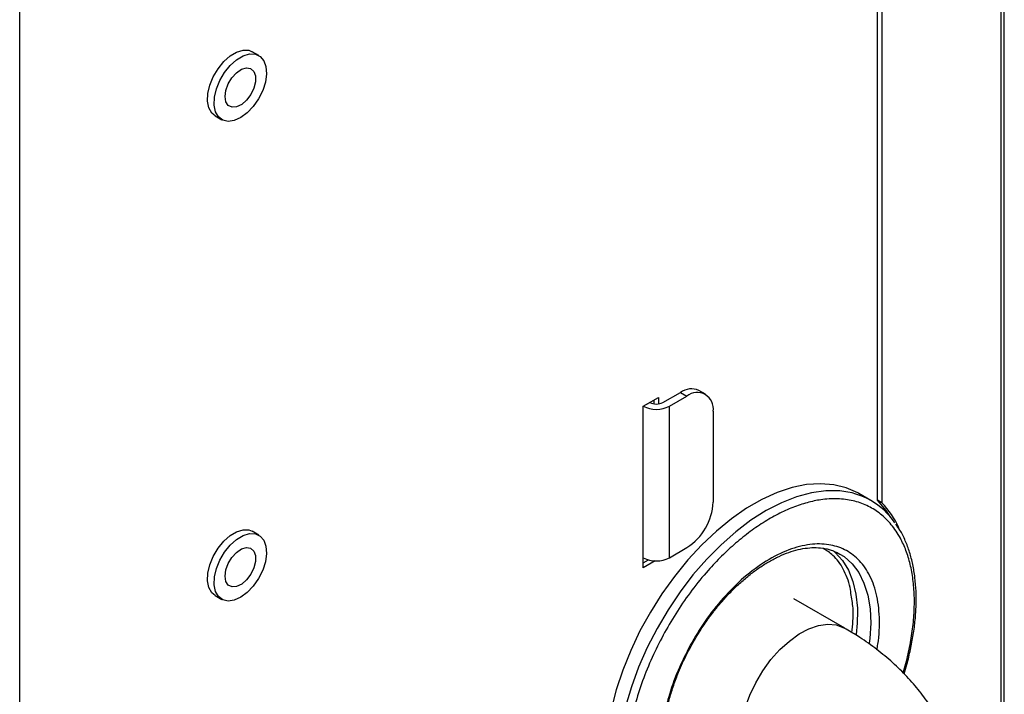
# Model space of a CAD drawing. Extents: x -23 to 223, y 1 to 178.
# Drawn here: x 206 to 212, y 142 to 147 of the extents above; entities that cross this region are included whole.
import ezdxf

# ---------------------------------------------------------------- set-up
doc = ezdxf.new("R2010")
doc.units = 0
doc.header["$LTSCALE"] = 8
doc.header["$MEASUREMENT"] = 0
doc.layers.get('0').update_dxf_attribs({"linetype": 'CONTINUOUS'})

# ---------------------------------------------------------------- blocks, each defined once
blk = doc.blocks.new('A$C26061CCD')
at = {"color": 7, "linetype": 'Continuous'}
for p, q in [((2.168175534999408, 3.661658214130763), (2.168175534999408, 1.225110500457217)), ((2.169616931684487, 1.227119374746387), (2.169616931684487, 3.665086040320158)), ((2.120849467275772, 3.137367352741822), (2.120849467275772, 2.662288295765019)), ((2.119109539089811, 2.663292734926685), (2.119109539089811, 3.136061182293584)), ((1.777582180154344, 2.47884243033791), (1.777582180154344, 3.116578541785961)), ((1.872809311731347, 2.840266076323624), (1.870199419553686, 2.841772735007656)), ((1.855436848059796, 2.816200426832912), (1.858046740237455, 2.814693768148882)), ((2.033679086225048, 2.702190808008379), (2.040638786815613, 2.706208557639107)), ((2.040638786815613, 2.706208557639107), (2.043248679094546, 2.704701898896611)), ((2.050629977804965, 2.705432829969696), (2.048020085526032, 2.706939488712192)), ((2.025849395614555, 2.700684471816601), (2.031939143353906, 2.704200008356228)), ((2.025849399057979, 2.700684143302346), (2.028459283538572, 2.702190797542955)), ((2.028459283538572, 2.702190797542955), (2.028459283538572, 2.702191126877278)), ((2.030199215167949, 2.701626754039872), (2.030199215167949, 2.703195568026787)), ((2.031939143353906, 2.704200008356228), (2.031939143353906, 2.701626754623762)), ((2.036288978503981, 2.700684149265884), (2.043248679094546, 2.704701898896611)), ((2.025849395614555, 2.636389916645784), (2.025849395614555, 2.700684471816601)), ((2.036288978503981, 2.640408008003484), (2.036288978503981, 2.700684149265884)), ((2.053688242943867, 2.698673307813286), (2.053688242943867, 2.662507616319463)), ((2.11648198215252, 2.663182102232384), (2.11169717989435, 2.665944309780786)), ((2.120849467275772, 2.662288295765019), (2.119109539089811, 2.663292734926685)), ((1.872809311731347, 2.649391612151732), (1.870199419553687, 2.650898270835763)), ((2.036288978503981, 2.640408008003484), (2.043248679094546, 2.644425757634211)), ((2.102738002709227, 2.642626573593251), (2.104179800350522, 2.64187182671157)), ((2.030658974313505, 2.639166427328997), (2.025849395614555, 2.636389916645784)), ((2.025849399057979, 2.638398796956957), (2.027888242483913, 2.639575796213615)), ((1.855436848059799, 2.625325962661019), (1.858046740237455, 2.623819303976989)), ((2.106118982204425, 2.612340247285903), (2.08578792205541, 2.624077118483601))]:
    blk.add_line(p, q, dxfattribs=at)
at = {"color": 7, "linetype": 'Continuous', "flags": 128}
for points in [[(1.855436848059796, 2.816200426832912), (1.854092094989106, 2.817331561929044), (1.852941068082337, 2.819380922818633), (1.852410667520445, 2.82203382792307), (1.852534209433065, 2.825123645918523), (1.853303915735458, 2.828456130163253), (1.854671445630959, 2.831821970776371), (1.856550851283201, 2.83500966833858), (1.858824061365825, 2.837818878902584), (1.861348231352585, 2.840073130099176), (1.863964766095631, 2.841630808081216), (1.86650926281051, 2.842393981253534), (1.868821817038443, 2.842314709052116), (1.870199419553686, 2.841772735007656)], [(1.858401291266853, 2.814507855594426), (1.856701987166765, 2.815824903245012), (1.855550960259997, 2.817874264134601), (1.855020559698106, 2.820527169239039), (1.855144101610726, 2.823616987234491), (1.855913807913117, 2.826949471479222), (1.857281337808621, 2.83031531209234), (1.85916074346086, 2.833503009654549), (1.861433953543486, 2.836312220218553), (1.863958123530244, 2.838566471415145), (1.86657465827329, 2.840124149397186), (1.869119154988168, 2.840887322569503), (1.871431709216104, 2.840808050368085), (1.873367026334149, 2.839891316380706), (1.874803508950873, 2.838194735584262), (1.875650905356341, 2.835824915979801), (1.875855961597036, 2.832930721678284), (1.875405791979235, 2.829694051223285), (1.874328682804448, 2.826318265905042), (1.872692303409906, 2.823015450677917), (1.870599480075878, 2.819993166335319), (1.868181740215311, 2.817441321651777), (1.865590950932754, 2.815520190889086), (1.862989933468763, 2.814350564586784), (1.860542118347203, 2.814005921357791), (1.858401291266853, 2.814507855594426)], [(1.869526959971084, 2.835046944269187), (1.870767227436769, 2.833944231547491), (1.871428935032545, 2.832141034099704), (1.871440316963215, 2.829832713792316), (1.870800206516067, 2.827269460032062), (1.869577906426132, 2.824728969999019), (1.867905929330432, 2.822486629601819), (1.865965413859083, 2.820785358300942), (1.863966679423458, 2.81980956358232), (1.862126293829663, 2.819664956412135), (1.86064371309738, 2.820367221334116), (1.859679580603439, 2.821840267045991), (1.859338381952847, 2.823924446415364), (1.859657088975068, 2.826393922445955), (1.860601179937326, 2.828981076815281), (1.862068321171401, 2.831405550828595), (1.863899541588678, 2.833404647916249), (1.865896409283964, 2.834761692198088), (1.867842512012851, 2.835329626266061), (1.869526959971084, 2.835046944269187)], [(2.11169717989435, 2.665944309780786), (2.111278148542457, 2.666181372509013), (2.106714642517732, 2.668204908947826), (2.101760521077365, 2.669436410537961), (2.096468364074196, 2.669862863639931), (2.090894277426157, 2.669479753354381), (2.085097270869468, 2.668291089777521), (2.079138894981378, 2.666309539020433), (2.073082255956072, 2.663556071512575), (2.066991574846551, 2.660059887194438), (2.060931383829212, 2.655858026379664), (2.054965955810959, 2.650995051701555), (2.049158526620717, 2.645522509275346), (2.04357062090879, 2.639498393593185), (2.038261507680891, 2.632986574982588), (2.033287422489691, 2.626056062419637), (2.028701152603624, 2.618780356126561), (2.024551259198418, 2.611236543846553), (2.020881766233703, 2.60350461600727), (2.017731564133173, 2.595666528296693), (2.015134020880369, 2.587805350295549), (2.013116722749162, 2.580004443803148)], [(2.104097197090583, 2.666975335745427), (2.103938057476805, 2.666988535278218), (2.098497702032393, 2.667010224206141), (2.092804662541731, 2.666223327520434), (2.086919167307652, 2.664636117836991), (2.080903674350619, 2.662265460194359), (2.074821938038552, 2.659136475322136), (2.068738438693941, 2.655282345087842), (2.062717656639286, 2.650743915866877), (2.056823398096402, 2.645569286937868), (2.051118172939645, 2.639813327766887), (2.045662416887449, 2.633537034381516), (2.040513998890276, 2.626806949339584), (2.035727469249105, 2.619694405827742), (2.031353592930339, 2.612274811028859)], [(2.124128063071824, 2.656741793111921), (2.122589194932976, 2.65912355608957), (2.119109539089811, 2.663292734926685)], [(1.855436848059799, 2.625325962661019), (1.854092094989108, 2.626457112726893), (1.852941068082339, 2.62850645864674), (1.852410667520447, 2.631159393690661), (1.852534209433069, 2.63424918174663), (1.853303915735459, 2.637581680961102), (1.854671445630961, 2.640947521574221), (1.856550851283203, 2.644135204166687), (1.858824061365826, 2.646944429700434), (1.861348231352586, 2.649198695866767), (1.863964766095632, 2.650756343909324), (1.866509262810512, 2.651519517081641), (1.868821817038445, 2.651440244880222), (1.870199419553687, 2.650898270835763)], [(1.858401291266853, 2.623633406392275), (1.856701987166765, 2.624950454042863), (1.855550960259997, 2.62699979996271), (1.855020559698106, 2.629652735006631), (1.855144101610726, 2.6327425230626), (1.855913807913117, 2.636075022277071), (1.857281337808621, 2.639440862890191), (1.85916074346086, 2.642628545482657), (1.861433953543486, 2.645437771016404), (1.863958123530244, 2.647692037182737), (1.86657465827329, 2.649249685225294), (1.869119154988168, 2.650012858397611), (1.871431709216104, 2.649933586196193), (1.873367026334149, 2.649016867178555), (1.874803508950873, 2.647320286382113), (1.875650905356341, 2.644950451807909), (1.875855961597036, 2.642056272476133), (1.875405791979235, 2.638819616990877), (1.874328682804448, 2.635443816702892), (1.872692303409906, 2.632141016445509), (1.870599480075878, 2.62911871713317), (1.868181740215311, 2.626566857479886), (1.865590950932754, 2.624645756656679), (1.862989933468763, 2.623476115384634), (1.860542118347203, 2.6231314571859), (1.858401291266853, 2.623633406392275)], [(1.869526959971084, 2.644172495067036), (1.870767227436769, 2.643069782345341), (1.871428935032545, 2.641266599867295), (1.871440316963215, 2.638958279559908), (1.870800206516067, 2.636395010829913), (1.869577906426132, 2.63385452079687), (1.867905929330432, 2.631612165429927), (1.865965413859083, 2.629910909098792), (1.863966679423458, 2.628935099410427), (1.862126293829663, 2.628790492240243), (1.86064371309738, 2.629492772131966), (1.859679580603439, 2.63096581784384), (1.859338381952847, 2.633049997213214), (1.859657088975068, 2.635519473243805), (1.860601179937326, 2.63810662761313), (1.862068321171401, 2.640531116596187), (1.863899541588678, 2.642530183744357), (1.865896409283964, 2.643887242995938), (1.867842512012851, 2.644455192033652), (1.869526959971084, 2.644172495067036)], [(2.101552607251371, 2.643099081670789), (2.10223847876374, 2.642516093690467), (2.10516521648969, 2.639324446911283), (2.107550288394348, 2.635441777031277), (2.109357604164524, 2.630926978401759), (2.110559733088033, 2.625848472334429), (2.111138422592687, 2.620283226066818), (2.111174046220794, 2.619293762076632)], [(2.104179800350522, 2.64187182671157), (2.105805316353377, 2.640823908263142), (2.10898676042761, 2.637996614201724), (2.111647695071047, 2.634452724396038), (2.113747881658631, 2.630246016858669), (2.115255430042927, 2.625440230246505), (2.116147576362602, 2.620108267350687), (2.116410683042405, 2.61433088781713), (2.116040809186071, 2.608195701026983), (2.115814000235053, 2.60635020948322)], [(2.111174046220794, 2.619293762076632), (2.111084961223572, 2.614315637950264), (2.110660537066261, 2.609862488295263)], [(2.031353592930339, 2.612274811028859), (2.027438727319025, 2.604626811617302), (2.02402432960683, 2.596831455499595), (2.02114664566864, 2.588971403125349), (2.018836165596637, 2.581129965732422), (2.017117364430801, 2.573390255662965), (2.016008468816377, 2.565834319485229), (2.015521249588264, 2.558542260996649), (2.015660866209348, 2.551591374747683), (2.016425814916573, 2.545055330254216), (2.017808006501813, 2.53900341853274), (2.019792792238803, 2.533499797529362), (2.022359119444854, 2.52860279320539), (2.023270892465019, 2.527212957974776)], [(2.071658514814398, 2.552679874732341), (2.070662997748531, 2.553327327150687), (2.068307975177918, 2.555586770358005), (2.066486192170126, 2.558543420428038), (2.065244783918681, 2.562120667154717), (2.064615951694405, 2.566225895336689), (2.064615951694405, 2.570752762144187), (2.065244783918681, 2.575584024558235), (2.066486192170126, 2.580594572614614), (2.068307975177918, 2.585654606819349), (2.070662997748531, 2.590633103198235), (2.073490227843708, 2.595401099525689), (2.076716473686046, 2.599835124869978), (2.080258146791536, 2.603820323542759), (2.084023543541097, 2.60725349385956), (2.087915126752087, 2.610045710671268), (2.09183211837323, 2.612124662739607), (2.095673066252564, 2.613436505937473), (2.099338488686266, 2.613947259864833), (2.102733441186613, 2.613643690822649), (2.105770005469092, 2.61253366617509), (2.106099485138675, 2.612351484374513)]]:
    blk.add_lwpolyline(points, dxfattribs=at)
at = {"color": 7, "linetype": 'Continuous'}
for centre, radius, start, end in [((2.044963402640017, 2.700171920359348), 0.007425852925830964, 65.69290734325041, 125.6176164867326), ((2.047323965493296, 2.699705708422474), 0.006447470704524214, 350.7858539980463, 129.2033942471993), ((2.031069174782596, 2.70722795235856), 0.005673135018841074, 242.6100587107904, 297.3901710391243), ((2.03106918302621, 2.710758264736135), 0.0113461036192052, 242.6096148653238, 297.3904505943103), ((2.101842562729892, 2.637821487036235), 0.0292409006471912, 34.25725875609881, 85.57779081823035), ((2.031022690866257, 2.663539005015737), 0.02268900644862342, 302.6054389003427, 357.3945712238929), ((2.095033879442912, 2.637315397460092), 0.0359178260047052, 24.69054038920796, 44.04942779199916), ((2.03106918302621, 2.650482123473737), 0.01134610361920599, 242.6096148653257, 297.3904505943062)]:
    blk.add_arc(centre, radius, start, end, dxfattribs=at)
for points, knots in [([(2.129279442817833, 2.594649901074974), (2.129481190099103, 2.595251907969175), (2.130519400027268, 2.59834989040766), (2.1317666793028, 2.603888081132824), (2.133093476166023, 2.611221404201355), (2.1337825443126, 2.618380635327462), (2.133877280180551, 2.625283330534038), (2.133361000669368, 2.631810792421936), (2.132242939949101, 2.637844554917343), (2.130557091557119, 2.643340158578932), (2.128119959187234, 2.648702419746738), (2.124793742336939, 2.653670810196387), (2.120497386342221, 2.657903958821666), (2.115612999593958, 2.661014940457361), (2.110140945839309, 2.663057627506086), (2.104034936170081, 2.66400120115369), (2.097846925335011, 2.663767214149722), (2.091825408916682, 2.662614188059751), (2.086117646521121, 2.660798096458257), (2.080268006109478, 2.658231473741965), (2.074336255597478, 2.654912592502957), (2.068425963779628, 2.650905472275237), (2.062641657570826, 2.646275094158689), (2.057040335357646, 2.641094270587782), (2.051176294412228, 2.634896882391264), (2.045220805697886, 2.627607409898832), (2.039370146759655, 2.61930840351807), (2.036017773125788, 2.613497756687046), (2.034367078582111, 2.610636618858519)], [0, 0, 0, 0, 0.008737543386957468, 0.04496419597367477, 0.08119661572659385, 0.1181940884260725, 0.1551974155472299, 0.1921948992476321, 0.2291982666063293, 0.2654248852762505, 0.3016572063159509, 0.3479975247801899, 0.3930746112080113, 0.4367982297357353, 0.4805168655414964, 0.5255939556926847, 0.5719393885995195, 0.6081658107121792, 0.6443983792097427, 0.6813957457169812, 0.7183991775441464, 0.7553965772801278, 0.7923999299756375, 0.8286266519801567, 0.8648589269078555, 0.9111992426393379, 0.956274884109323, 0.9999999999999999, 0.9999999999999999, 0.9999999999999999, 0.9999999999999999]), ([(2.129710909382702, 2.594237319403346), (2.130089677689821, 2.595465978670842), (2.131079608328625, 2.598677143466519), (2.132316820429077, 2.603867587177222), (2.133441517113097, 2.60979331991885), (2.13419165067919, 2.61568152845015), (2.134562831979521, 2.621471214865449), (2.134534602262244, 2.627107363926521), (2.134098146490739, 2.632542478017152), (2.133244089154633, 2.637731978006252), (2.131972615479413, 2.642643928120507), (2.130256303428933, 2.647218894136366), (2.128436871734664, 2.650964188581347), (2.127018837131919, 2.65298388594382), (2.12647235593659, 2.653762235517738)], [0, 0, 0, 0, 0.05249418570761697, 0.1371962801904253, 0.2235063781433967, 0.3109942975663472, 0.3993639326199272, 0.488419948353145, 0.5780480429073491, 0.6681973597789193, 0.758877361472094, 0.8501751907070085, 0.9422606185251216, 1, 1, 1, 1]), ([(2.118886625257799, 2.60379930098313), (2.119017162107628, 2.604515766029387), (2.119831546534572, 2.608985599466344), (2.120133486400826, 2.616795452728632), (2.118943721202077, 2.62634277368605), (2.115975666164559, 2.634180399341901), (2.111633148179774, 2.640020978257411), (2.106197270464859, 2.64389977447904), (2.099749328863282, 2.645935069883786), (2.093533730562012, 2.645987801768853), (2.088084199525987, 2.644943053616942), (2.082303833512977, 2.643105564345151), (2.074826713222405, 2.639372581498989), (2.065947004340387, 2.632817454869777), (2.057697794352883, 2.624623656576397), (2.050402810722069, 2.615464054296496), (2.046466493179159, 2.608801167186048), (2.044555565856026, 2.605566597593652)], [0, 0, 0, 0, 0.01513619737738213, 0.09443067948577423, 0.1737251452956365, 0.2513718730273765, 0.3259194871839766, 0.396253991337382, 0.4665882149796232, 0.5411359814580687, 0.5800130120012362, 0.6188822980614924, 0.6981768132162819, 0.7774711617001318, 0.8551180770239011, 0.9296655256530784, 1, 1, 1, 1]), ([(2.046025307887184, 2.60725458901589), (2.047222317852563, 2.609243419151449), (2.048901791509019, 2.612033861935088), (2.051619458740124, 2.615953379995275), (2.054021505100842, 2.619179460362486), (2.057014518072871, 2.622820521671808), (2.060266776458153, 2.626391865507011), (2.06376635716445, 2.629828768232357), (2.067443002288758, 2.633027043356075), (2.071241143819153, 2.635915323665162), (2.075107709346945, 2.638438844926608), (2.078994078318972, 2.640557211303559), (2.082856284592806, 2.642241216390238), (2.086656420953616, 2.643470829637136), (2.090362869425952, 2.644229651360802), (2.093957903055612, 2.644509977875305), (2.097417526114107, 2.64426685968448), (2.100413494978529, 2.643636458387023), (2.102113000292093, 2.64283496453743), (2.102822201691863, 2.642500502176236)], [0, 0, 0, 0, 0.07650734096899463, 0.1073441887697492, 0.1583494306226269, 0.2109464886654242, 0.2669746159363711, 0.3249761779044985, 0.3843595102616011, 0.4446666260471733, 0.5056002092544695, 0.5669826299231264, 0.6287509879019748, 0.6909537755096121, 0.7537792433753725, 0.8176156051413478, 0.883108511596482, 0.9512213309748279, 1, 1, 1, 1]), ([(2.108654920797992, 2.625449658239552), (2.108550495637765, 2.626482090514873), (2.108294791266704, 2.629010192411511), (2.107109536594795, 2.632406854645042), (2.105067609753471, 2.6369816032844), (2.10200890537252, 2.641292763486037), (2.098795074534305, 2.64331189226685), (2.097410869644017, 2.644181536026342)], [0, 0, 0, 0, 0.1139185973479637, 0.2789508124670929, 0.4440198904821035, 0.7605379918115003, 1, 1, 1, 1]), ([(2.108922590620843, 2.610599954582344), (2.109238124173173, 2.61366510102863), (2.109788405671786, 2.61901062884169), (2.108993867633677, 2.623524190428078), (2.108654920797992, 2.625449658239552)], [0, 0, 0, 0, 0.5734038907809302, 1, 1, 1, 1]), ([(2.106075193207772, 2.472350571776607), (2.106747216223727, 2.472721175945431), (2.109793656208399, 2.474401212687597), (2.114843599361778, 2.477773095303149), (2.121172424840852, 2.482480489355256), (2.127020452472951, 2.487596553135853), (2.132368259796364, 2.493064528991662), (2.137156523897993, 2.498867819201047), (2.141345274358217, 2.504973745425461), (2.144898659367799, 2.511351129464236), (2.147787356201732, 2.517967279857125), (2.149985459954889, 2.524788915762408), (2.151468726496617, 2.531781199745545), (2.152213396239677, 2.538907147647673), (2.152195808757938, 2.546127454175215), (2.151392246111525, 2.553396657350287), (2.149780224858613, 2.560668762084656), (2.147336554877766, 2.567899157819078), (2.144033199703278, 2.575049164931709), (2.14000812829717, 2.581790947052293), (2.135368963534354, 2.588083179782658), (2.130232733259692, 2.593892217339939), (2.124467878308913, 2.599404647332822), (2.118096612265369, 2.604558565233978), (2.111964152417396, 2.608886832165895), (2.107780211367762, 2.611306934283824), (2.106071121056324, 2.612295517304803)], [0, 0, 0, 0, 0.01230518518904978, 0.05578232782004741, 0.099396943453295, 0.1429813130398687, 0.1863641216793717, 0.2293988336371575, 0.27199466654586, 0.3141340492308241, 0.3558733283227112, 0.3973315659503718, 0.4386746299722871, 0.4801021004776667, 0.521840266546468, 0.5641375000746984, 0.6071868128994424, 0.6512788991306524, 0.6967260128098267, 0.7438513861206599, 0.7871269953289118, 0.8313407605078124, 0.8763892223006882, 0.9220814584326866, 0.9681711996191394, 1, 1, 1, 1]), ([(2.034367078582111, 2.610636618858519), (2.032837037733122, 2.607715670554033), (2.029729687971562, 2.601783536112337), (2.025897036092529, 2.592480273793865), (2.022996433837738, 2.583670864645461), (2.02098676704866, 2.575555045148508), (2.019705502479557, 2.568224823224147), (2.019003934140219, 2.5610647237841), (2.018912607502298, 2.554162277600297), (2.019427993876178, 2.547634779200804), (2.020546215698106, 2.541600920756036), (2.022232160277872, 2.536105612707073), (2.024668858987649, 2.530742307159368), (2.027997140806757, 2.525778792989479), (2.032285686795468, 2.521527300619407), (2.037197962240247, 2.518481975022045), (2.041290560862233, 2.516737298263213), (2.043895864770398, 2.516389090681057), (2.044513849394873, 2.516306494968816)], [0, 0, 0, 0, 0.07046152603482403, 0.1430998435553775, 0.217788273721456, 0.2761698420786617, 0.334560647266525, 0.394184476525954, 0.4538177054491522, 0.5134415295406356, 0.5730747618922803, 0.6314563586523855, 0.689847054653758, 0.7645274689488631, 0.8371717722059125, 0.9076355334610742, 0.9780909167680316, 1, 1, 1, 1]), ([(2.046482278062721, 2.538956003379766), (2.046136466389349, 2.53909713640904), (2.044635542888816, 2.539709694910247), (2.042411152990377, 2.541387781605781), (2.039848299299981, 2.543970589675037), (2.03775948868372, 2.547050513933193), (2.036078397435199, 2.550578428520159), (2.034817105055492, 2.554533281776524), (2.033981653271393, 2.558874793532034), (2.033581019287858, 2.563558149722917), (2.033620023265776, 2.568527629706781), (2.034096450209383, 2.573716195591925), (2.034997272843453, 2.579041177991297), (2.03628900975357, 2.584386467582622), (2.037926458286051, 2.589662945877881), (2.039692876908578, 2.594362184698477), (2.041485817874147, 2.598500860404678), (2.043474178585532, 2.6026692566308), (2.045076311789201, 2.605548888509611), (2.046025307887184, 2.60725458901589)], [0, 0, 0, 0, 0.02176872013630902, 0.09448259311418837, 0.1624225152966662, 0.2288023622124014, 0.2939843521631557, 0.3584196174695788, 0.4224326345941046, 0.486198934821753, 0.5497416568848785, 0.6130146411427158, 0.6758161237522229, 0.7376749484222065, 0.7974260238383657, 0.8557899901604908, 0.8976831334177738, 0.9393943606423356, 1, 1, 1, 1]), ([(2.044555565856026, 2.605566597593652), (2.042850905825629, 2.602229755030549), (2.039339477697396, 2.595356195126143), (2.036245377930086, 2.586329402534123), (2.034417550696645, 2.578990067480508), (2.033121278323787, 2.571564752954999), (2.032613798347072, 2.562637137157481), (2.033856428178353, 2.553106180980347), (2.036810715514521, 2.545264329063558), (2.0411566917026, 2.539424700597761), (2.046591663579509, 2.535545954031178), (2.053040017780242, 2.533509576651918), (2.059255007382751, 2.533460740407518), (2.064705701621433, 2.534497053120622), (2.070481245231461, 2.536369878469322), (2.076494703723462, 2.539135607909211), (2.080928076042124, 2.542569745410812), (2.082410778330805, 2.543718262423885)], [0, 0, 0, 0, 0.07438753848434546, 0.1532308439022633, 0.1943484426923924, 0.2354574553572342, 0.3193213597883, 0.403185264202198, 0.485306426675658, 0.5641497824980377, 0.6385373489471197, 0.7129248219952105, 0.7917682446629585, 0.832885815866159, 0.873994734201323, 0.9578586496786947, 1, 1, 1, 1])]:
    blk.add_open_spline(points, degree=3, knots=knots, dxfattribs=at)

msp = doc.modelspace()

# ---------------------------------------------------------------- block references
at = {"xscale": 16, "yscale": 16, "zscale": 16}
msp.add_blockref('A$C26061CCD', (177.0611982283401, 101.0640250757574), dxfattribs=at)

doc.saveas('drawing.dxf')
